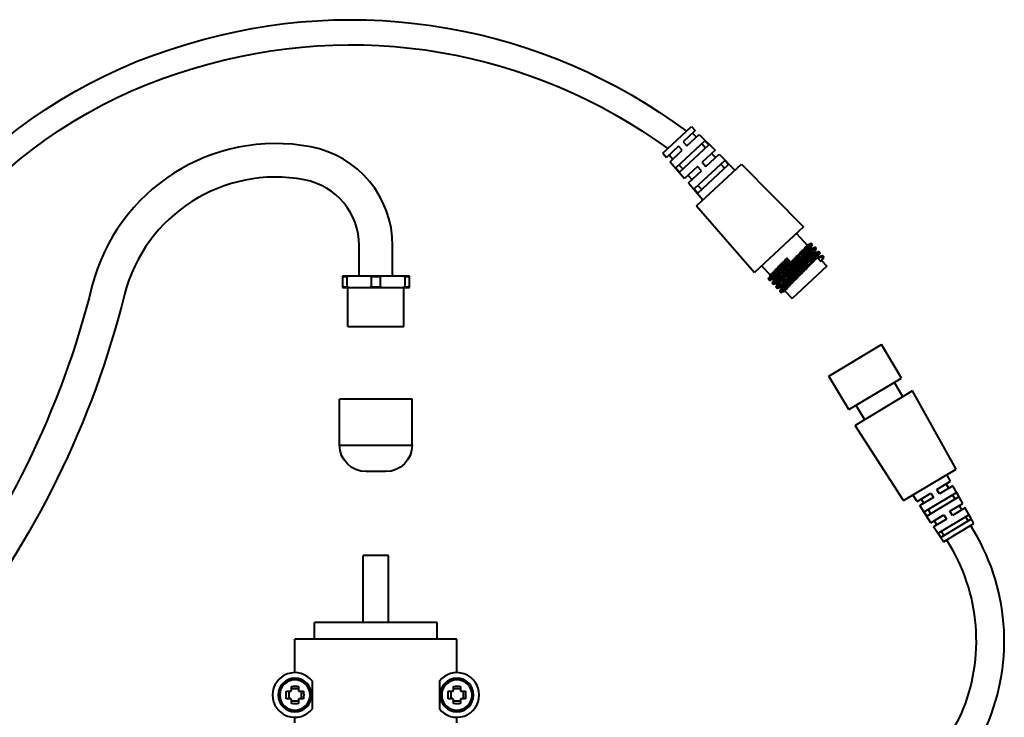
# Model space of a CAD drawing. Units: millimetres. Extents: x -873 to -217, y 2 to 907.
# Drawn here: x -698 to -522, y 492 to 617 of the extents above; entities that cross this region are included whole.
import ezdxf

# ---------------------------------------------------------------- set-up
doc = ezdxf.new("R2010")
doc.units = ezdxf.units.MM

msp = doc.modelspace()

# ---------------------------------------------------------------- linework, layer by layer
at = {"lineweight": 40, "extrusion": (-0.73244, -0.680832, -2.22045e-16)}
for p, q in [((-582.85, 593.15), (-577.73, 597.91)), ((-577.73, 597.91), (-577.02, 597.21)), ((-577.02, 597.21), (-579.19, 595.18)), ((-578.51, 594.45), (-576.31, 596.5)), ((-577.5, 596.76), (-576.82, 596.02)), ((-576.31, 596.5), (-573.48, 593.67)), ((-580.03, 594.41), (-582.2, 592.39)), ((-575.3, 595.39), (-580.52, 590.54)), ((-579.35, 593.68), (-580.03, 594.41)), ((-579.86, 589.78), (-574.59, 594.68)), ((-579.19, 595.18), (-578.51, 594.45)), ((-575.86, 594.87), (-575.18, 594.14)), ((-574.59, 594.68), (-575.3, 595.39)), ((-582.85, 593.15), (-582.2, 592.39)), ((-581.72, 592.84), (-581.04, 592.11)), ((-581.55, 591.63), (-579.35, 593.68)), ((-573.48, 593.67), (-575.79, 591.52)), ((-575.11, 590.79), (-572.77, 592.96)), ((-574.1, 593.09), (-573.42, 592.36)), ((-572.77, 592.96), (-569.95, 590.13)), ((-581.55, 591.63), (-578.93, 588.6)), ((-580.52, 590.54), (-579.86, 589.78)), ((-579.27, 590.33), (-579.95, 591.06)), ((-576.62, 590.75), (-578.93, 588.6)), ((-571.76, 591.86), (-577.25, 586.75)), ((-576.83, 583.73), (-568.77, 591.22)), ((-575.94, 590.02), (-576.62, 590.75)), ((-576.59, 586), (-571.05, 591.15)), ((-575.79, 591.52), (-575.11, 590.79)), ((-572.46, 591.21), (-571.78, 590.47)), ((-571.05, 591.15), (-571.76, 591.86)), ((-568.77, 591.22), (-557.65, 579.99)), ((-578.31, 589.18), (-577.63, 588.44)), ((-578.27, 587.85), (-575.94, 590.02)), ((-578.27, 587.85), (-575.66, 584.82)), ((-575.87, 586.67), (-576.55, 587.4)), ((-577.25, 586.75), (-576.59, 586)), ((-576.83, 583.73), (-566.44, 571.82)), ((-557.65, 579.99), (-566.44, 571.82)), ((-558.93, 578.79), (-556.99, 576.71)), ((-556.07, 576.81), (-556.27, 577.03)), ((-556.44, 576.11), (-556.31, 575.97)), ((-555.76, 575.38), (-555.63, 575.24)), ((-555.39, 576.08), (-555.59, 576.3)), ((-554.71, 575.35), (-554.91, 575.57)), ((-554.03, 574.62), (-554.23, 574.84)), ((-565.16, 573.01), (-563.56, 571.29)), ((-560.44, 574.18), (-560.44, 574.18)), ((-560.44, 574.18), (-560.24, 573.96)), ((-560.24, 573.96), (-560.24, 573.96)), ((-560.07, 573.78), (-560.24, 573.96)), ((-553.48, 572.93), (-559.71, 567.15)), ((-555.08, 574.65), (-554.95, 574.51)), ((-555.07, 574.33), (-554.38, 574.63)), ((-555.07, 574.33), (-554.52, 573.75)), ((-554.4, 573.92), (-553.48, 572.93)), ((-563.73, 570.38), (-563.93, 570.59)), ((-563.05, 569.64), (-563.25, 569.86)), ((-563.01, 570.7), (-562.88, 570.56)), ((-562.33, 569.97), (-562.2, 569.83)), ((-562.37, 568.91), (-562.57, 569.13)), ((-561.69, 568.18), (-561.89, 568.39)), ((-561.65, 569.24), (-561.52, 569.09)), ((-560.97, 568.5), (-559.71, 567.15))]:
    msp.add_line(p, q, dxfattribs=at)
at = {"lineweight": 40, "extrusion": (-1, -3.83476e-17, -2.22045e-16)}
for p, q in [((-628.21, 571.13), (-640.21, 571.13)), ((-639.37, 571.03), (-640.21, 571.03)), ((-640.21, 571.03), (-640.21, 569.23)), ((-639.37, 569.23), (-639.37, 571.03)), ((-633.37, 571.03), (-635.04, 571.03)), ((-635.04, 571.03), (-635.04, 569.23)), ((-633.37, 569.23), (-633.37, 571.03)), ((-628.21, 571.03), (-629.04, 571.03)), ((-629.04, 571.03), (-629.04, 569.23)), ((-628.21, 569.23), (-628.21, 571.03)), ((-640.21, 569.23), (-639.37, 569.23)), ((-640.21, 569.13), (-628.21, 569.13)), ((-635.04, 569.23), (-633.37, 569.23)), ((-629.04, 569.23), (-628.21, 569.23)), ((-627.71, 549.13), (-640.71, 549.13)), ((-640.71, 540.88), (-640.71, 549.13)), ((-627.71, 540.88), (-627.71, 549.13)), ((-640.71, 540.88), (-627.71, 540.88)), ((-632.46, 536.13), (-635.96, 536.13))]:
    msp.add_line(p, q, dxfattribs=at)
at = {"lineweight": 40}
for p, q in [((-639.21, 562.13), (-639.21, 569.13)), ((-629.21, 562.13), (-629.21, 569.13)), ((-639.21, 562.13), (-629.21, 562.13)), ((-553.13, 553.23), (-543.7, 558.89)), ((-540.1, 552.89), (-543.7, 558.89)), ((-549.53, 547.23), (-553.13, 553.23)), ((-549.53, 547.23), (-540.1, 552.89)), ((-539.84, 549.55), (-541.38, 552.12)), ((-538.12, 550.58), (-548.41, 544.4)), ((-530.32, 536.6), (-538.12, 550.58)), ((-546.7, 545.43), (-548.24, 548)), ((-539.75, 530.94), (-548.41, 544.4)), ((-539.75, 530.94), (-530.32, 536.6)), ((-533.79, 532.92), (-531.33, 534.4)), ((-531.33, 534.4), (-531.99, 535.6)), ((-536.05, 528.92), (-530.27, 532.39)), ((-533.33, 532.14), (-533.79, 532.92)), ((-530.89, 533.6), (-533.33, 532.14)), ((-531.62, 533.17), (-532.09, 533.95)), ((-529.13, 530.42), (-530.89, 533.6)), ((-530.27, 532.39), (-529.83, 531.59)), ((-537.33, 530.8), (-538.07, 531.95)), ((-537.33, 530.8), (-534.87, 532.28)), ((-534.4, 531.5), (-536.83, 530.04)), ((-536.1, 530.48), (-536.57, 531.25)), ((-529.83, 531.59), (-535.56, 528.15)), ((-534.87, 532.28), (-534.4, 531.5)), ((-530.49, 531.19), (-530.96, 531.97)), ((-534.85, 526.99), (-536.83, 530.04)), ((-535.56, 528.15), (-536.05, 528.92)), ((-535.36, 529.33), (-534.89, 528.55)), ((-531.45, 529.03), (-529.13, 530.42)), ((-530.99, 528.25), (-531.45, 529.03)), ((-528.7, 529.62), (-530.99, 528.25)), ((-529.28, 529.27), (-529.75, 530.05)), ((-527.16, 526.83), (-528.7, 529.62)), ((-534.85, 526.99), (-532.53, 528.38)), ((-532.06, 527.6), (-534.35, 526.23)), ((-533.76, 526.58), (-534.23, 527.36)), ((-533.57, 525.11), (-528.07, 528.41)), ((-527.63, 527.61), (-533.07, 524.34)), ((-532.53, 528.38), (-532.06, 527.6)), ((-528.15, 527.3), (-528.62, 528.08)), ((-528.07, 528.41), (-527.63, 527.61)), ((-532.61, 523.56), (-534.35, 526.23)), ((-533.02, 525.44), (-532.55, 524.66)), ((-532.61, 523.56), (-527.16, 526.83)), ((-533.07, 524.34), (-533.57, 525.11))]:
    msp.add_line(p, q, dxfattribs=at)
at = {"lineweight": 40, "extrusion": (0, 1, -2.22045e-16)}
for p, q in [((-631.96, 521.13), (-636.46, 521.13)), ((-636.46, 509.13), (-636.46, 521.13)), ((-631.96, 509.13), (-631.96, 521.13)), ((-623.21, 509.13), (-645.21, 509.13)), ((-645.21, 506.13), (-645.21, 509.13)), ((-623.21, 506.13), (-623.21, 509.13)), ((-619.71, 506.13), (-648.71, 506.13)), ((-648.71, 500.13), (-648.71, 506.13)), ((-619.71, 500.13), (-619.71, 506.13)), ((-649.36, 497.67), (-649.36, 496.97)), ((-648.05, 497.23), (-649.36, 497.23)), ((-648.05, 497.67), (-648.05, 496.97)), ((-645.57, 493.64), (-645.57, 498.62)), ((-622.84, 498.62), (-622.84, 493.64)), ((-620.36, 497.67), (-620.36, 496.97)), ((-619.05, 497.23), (-620.36, 497.23)), ((-619.05, 497.67), (-619.05, 496.97)), ((-650.24, 496.79), (-649.54, 496.79)), ((-650.24, 495.48), (-649.54, 495.48)), ((-649.8, 496.79), (-649.8, 495.48)), ((-647.87, 496.79), (-647.17, 496.79)), ((-647.87, 495.48), (-647.17, 495.48)), ((-647.61, 496.79), (-647.61, 495.48)), ((-621.24, 496.79), (-620.54, 496.79)), ((-621.24, 495.48), (-620.54, 495.48)), ((-620.8, 496.79), (-620.8, 495.48)), ((-618.87, 496.79), (-618.17, 496.79)), ((-618.87, 495.48), (-618.17, 495.48)), ((-618.61, 496.79), (-618.61, 495.48)), ((-649.36, 495.3), (-649.36, 494.6)), ((-648.05, 495.04), (-649.36, 495.04)), ((-648.05, 495.3), (-648.05, 494.6)), ((-620.36, 495.3), (-620.36, 494.6)), ((-619.05, 495.04), (-620.36, 495.04)), ((-619.05, 495.3), (-619.05, 494.6)), ((-648.71, 491.13), (-648.71, 492.13)), ((-619.71, 491.13), (-619.71, 492.13))]:
    msp.add_line(p, q, dxfattribs=at)
at = {"lineweight": 40}
for points in [[(-772.87, 494.7, 0.230204), (-732.69, 544.08, -0.27385), (-668, 612.68, -0.239159), (-578.62, 597.09)], [(-772.87, 489.77, 0.237369), (-728.31, 543.07, -0.274024), (-666.72, 608.37, -0.237006), (-581.97, 593.97, -0.237006)], [(-631.21, 571.13), (-631.21, 576.6, 0.360707), (-645.87, 594.29, 0.39599), (-685.04, 569.3, -0.106419), (-714.72, 508.85, -0.247686), (-772.75, 481.15, -0.247686)], [(-637.21, 571.13), (-637.21, 576.6, 0.360707), (-646.98, 588.39, 0.395865), (-679.22, 567.83, -0.106269), (-709.96, 505.2, -0.247377), (-772.99, 475.15, -0.247377)], [(-586.21, 473.63), (-550.23, 473.63, 0.057935), (-545.07, 474.24, 0.227796), (-524.89, 490.54, 0.250476), (-527.78, 526.55, 0.250476)], [(-586.21, 478.63), (-550.23, 478.63, 0.057935), (-546.22, 479.1, 0.226943), (-529.44, 492.61, 0.249817), (-531.99, 523.85, 0.249817)]]:
    msp.add_lwpolyline(points, format="xyb", dxfattribs=at)
at = {"lineweight": 40, "extrusion": (0, -2.22045e-16, -1)}
for centre, radius in [((648.71, 496.13), 3), ((619.71, 496.13), 3), ((648.71, 496.13), 2.72), ((619.71, 496.13), 2.72)]:
    msp.add_circle(centre, radius, dxfattribs=at)
at = {"lineweight": 40, "extrusion": (2.22045e-16, 8.51487e-33, -1)}
for centre, start, end in [((635.96, 540.88), 270, 0), ((632.46, 540.88), 180, 270)]:
    msp.add_arc(centre, 4.75, start, end, dxfattribs=at)
at = {"lineweight": 40}
for centre, start, end in [((-648.71, 496.13), 38.4827, 321.5173), ((-619.71, 496.13), 218.4827, 141.5173)]:
    msp.add_arc(centre, 4, start, end, dxfattribs=at)
at = {"lineweight": 40, "extrusion": (-5.47382e-48, -2.22045e-16, -1)}
for centre in [(-648.71, 496.15), (-619.71, 496.15)]:
    msp.add_ellipse(centre, major_axis=(3.47, 0), ratio=0.447214, start_param=-1.761669, end_param=-1.379923, dxfattribs=at)
at = {"lineweight": 40, "extrusion": (5.47382e-48, -2.22045e-16, -1)}
for centre in [(-648.72, 496.13), (-619.72, 496.13)]:
    msp.add_ellipse(centre, major_axis=(0, 3.47), ratio=0.447214, start_param=-1.761669, end_param=-1.379923, dxfattribs=at)
at = {"lineweight": 40, "extrusion": (0, -2.22045e-16, -1)}
for centre in [(-648.69, 496.13), (-619.69, 496.13)]:
    msp.add_ellipse(centre, major_axis=(0, -3.47), ratio=0.447214, start_param=-1.761669, end_param=-1.379923, dxfattribs=at)
at = {"lineweight": 40, "extrusion": (1.64215e-47, -2.22045e-16, -1)}
for centre in [(-648.71, 496.12), (-619.71, 496.12)]:
    msp.add_ellipse(centre, major_axis=(-3.47, 0), ratio=0.447214, start_param=-1.761669, end_param=-1.379923, dxfattribs=at)
at = {"lineweight": 40}
for points, knots in [([(-556.3, 577.03), (-556.26, 577.05), (-556.26, 577.02), (-556.32, 576.95), (-556.33, 576.94), (-556.34, 576.92), (-556.35, 576.91), (-556.42, 576.83), (-556.52, 576.72), (-556.66, 576.57), (-556.82, 576.39), (-557.05, 576.16), (-557.31, 575.89), (-557.49, 575.71), (-557.69, 575.51), (-557.9, 575.3), (-558, 575.2), (-558.1, 575.1), (-558.21, 574.99), (-558.54, 574.66), (-558.89, 574.32), (-559.24, 573.96), (-559.6, 573.6), (-559.97, 573.24), (-560.33, 572.89), (-560.4, 572.81), (-560.48, 572.74), (-560.55, 572.67), (-560.83, 572.39), (-561.09, 572.13), (-561.34, 571.88), (-561.66, 571.56), (-561.96, 571.26), (-562.21, 571), (-562.41, 570.8), (-562.59, 570.62), (-562.73, 570.47), (-562.78, 570.42), (-562.82, 570.38), (-562.86, 570.34), (-563.03, 570.16), (-563.14, 570.03), (-563.2, 569.95), (-563.24, 569.9), (-563.26, 569.87), (-563.25, 569.86)], [0.1932515, 0.1932515, 0.1932515, 0.1932515, 0.2051282, 0.2051282, 0.2051282, 0.2074158, 0.2074158, 0.2074158, 0.2179487, 0.2179487, 0.2179487, 0.2307692, 0.2307692, 0.2307692, 0.2394737, 0.2394737, 0.2394737, 0.2435897, 0.2435897, 0.2435897, 0.2564103, 0.2564103, 0.2564103, 0.2692308, 0.2692308, 0.2692308, 0.271917, 0.271917, 0.271917, 0.2820513, 0.2820513, 0.2820513, 0.2948718, 0.2948718, 0.2948718, 0.3047255, 0.3047255, 0.3047255, 0.3076923, 0.3076923, 0.3076923, 0.3205128, 0.3205128, 0.3205128, 0.3290307, 0.3290307, 0.3290307, 0.3290307]), ([(-563.02, 569.65), (-563.07, 569.63), (-563.06, 569.66), (-563, 569.73), (-562.94, 569.81), (-562.82, 569.95), (-562.65, 570.12), (-562.61, 570.16), (-562.57, 570.2), (-562.53, 570.25), (-562.38, 570.4), (-562.21, 570.58), (-562.01, 570.79), (-561.75, 571.05), (-561.46, 571.34), (-561.13, 571.67), (-560.88, 571.91), (-560.62, 572.18), (-560.35, 572.45), (-560.26, 572.53), (-560.18, 572.61), (-560.09, 572.7), (-559.73, 573.06), (-559.37, 573.42), (-559.01, 573.78), (-558.65, 574.13), (-558.29, 574.48), (-557.97, 574.8), (-557.88, 574.9), (-557.79, 574.99), (-557.7, 575.08), (-557.48, 575.29), (-557.29, 575.49), (-557.11, 575.67), (-556.86, 575.93), (-556.64, 576.15), (-556.47, 576.33), (-556.33, 576.48), (-556.22, 576.61), (-556.15, 576.69), (-556.14, 576.7), (-556.13, 576.71), (-556.12, 576.73), (-556.08, 576.78), (-556.06, 576.8), (-556.07, 576.81)], [0.6670569, 0.6670569, 0.6670569, 0.6670569, 0.6794872, 0.6794872, 0.6794872, 0.6923077, 0.6923077, 0.6923077, 0.6951505, 0.6951505, 0.6951505, 0.7051282, 0.7051282, 0.7051282, 0.7179487, 0.7179487, 0.7179487, 0.7277666, 0.7277666, 0.7277666, 0.7307692, 0.7307692, 0.7307692, 0.7435897, 0.7435897, 0.7435897, 0.7564103, 0.7564103, 0.7564103, 0.7601968, 0.7601968, 0.7601968, 0.7692308, 0.7692308, 0.7692308, 0.7820513, 0.7820513, 0.7820513, 0.7930461, 0.7930461, 0.7930461, 0.7948718, 0.7948718, 0.7948718, 0.8029768, 0.8029768, 0.8029768, 0.8029768]), ([(-556.99, 576.71), (-556.99, 576.71), (-556.99, 576.71), (-556.98, 576.7), (-557, 576.68), (-557.03, 576.62), (-557.05, 576.61), (-557.08, 576.56), (-557.1, 576.53), (-557.19, 576.43), (-557.27, 576.34), (-557.42, 576.18), (-557.48, 576.12), (-557.62, 575.97), (-557.71, 575.88), (-557.92, 575.66), (-558.06, 575.52), (-558.26, 575.32), (-558.32, 575.26), (-558.45, 575.12), (-558.53, 575.04), (-558.75, 574.82), (-558.9, 574.67), (-559.17, 574.39), (-559.29, 574.27), (-559.49, 574.07), (-559.56, 574), (-559.74, 573.82), (-559.84, 573.73), (-559.93, 573.63)], [0.6684438, 0.6684438, 0.6684438, 0.6684438, 0.6696889, 0.6696889, 0.745788, 0.745788, 0.7747801, 0.7747801, 0.8133063, 0.8133063, 0.8962938, 0.8962938, 0.942987, 0.942987, 0.9989244, 0.9989244, 1.0749433, 1.0749433, 1.1043894, 1.1043894, 1.1417326, 1.1417326, 1.2098544, 1.2098544, 1.262826, 1.262826, 1.2953504, 1.2953504, 1.336757, 1.336757, 1.336757, 1.336757]), ([(-555.62, 576.29), (-555.6, 576.3), (-555.59, 576.3), (-555.59, 576.3), (-555.59, 576.29), (-555.6, 576.27), (-555.62, 576.24), (-555.65, 576.2), (-555.69, 576.15), (-555.75, 576.08), (-555.86, 575.96), (-556.02, 575.78), (-556.24, 575.56), (-556.45, 575.35), (-556.7, 575.08), (-557, 574.79), (-557.29, 574.49), (-557.62, 574.17), (-557.96, 573.82), (-558.31, 573.48), (-558.67, 573.12), (-559.04, 572.76), (-559.23, 572.57), (-559.42, 572.38), (-559.61, 572.2), (-559.78, 572.02), (-559.95, 571.85), (-560.12, 571.69), (-560.46, 571.34), (-560.79, 571.02), (-561.09, 570.72), (-561.38, 570.42), (-561.65, 570.16), (-561.87, 569.93), (-561.88, 569.92), (-561.89, 569.9), (-561.9, 569.89), (-562.1, 569.68), (-562.26, 569.51), (-562.37, 569.39), (-562.49, 569.26), (-562.56, 569.17), (-562.57, 569.14), (-562.57, 569.13), (-562.57, 569.13), (-562.57, 569.13)], [0.4570143, 0.4570143, 0.4570143, 0.4570143, 0.4615385, 0.4615385, 0.4615385, 0.467755, 0.467755, 0.467755, 0.474359, 0.474359, 0.474359, 0.4871795, 0.4871795, 0.4871795, 0.5, 0.5, 0.5, 0.5128205, 0.5128205, 0.5128205, 0.525641, 0.525641, 0.525641, 0.5322949, 0.5322949, 0.5322949, 0.5384615, 0.5384615, 0.5384615, 0.5512821, 0.5512821, 0.5512821, 0.5641026, 0.5641026, 0.5641026, 0.5648608, 0.5648608, 0.5648608, 0.5769231, 0.5769231, 0.5769231, 0.5897436, 0.5897436, 0.5897436, 0.5922125, 0.5922125, 0.5922125, 0.5922125]), ([(-562.34, 568.91), (-562.37, 568.9), (-562.37, 568.91), (-562.37, 568.92), (-562.36, 568.95), (-562.29, 569.04), (-562.17, 569.17), (-562.06, 569.29), (-561.9, 569.46), (-561.7, 569.67), (-561.69, 569.68), (-561.68, 569.69), (-561.67, 569.71), (-561.45, 569.93), (-561.19, 570.2), (-560.89, 570.49), (-560.6, 570.79), (-560.27, 571.12), (-559.92, 571.46), (-559.75, 571.63), (-559.58, 571.8), (-559.4, 571.98), (-559.22, 572.16), (-559.03, 572.35), (-558.84, 572.54), (-558.47, 572.9), (-558.11, 573.26), (-557.77, 573.6), (-557.42, 573.95), (-557.09, 574.27), (-556.8, 574.57), (-556.5, 574.86), (-556.25, 575.12), (-556.04, 575.34), (-555.82, 575.56), (-555.66, 575.74), (-555.55, 575.86), (-555.49, 575.93), (-555.45, 575.98), (-555.42, 576.02), (-555.39, 576.05), (-555.38, 576.07), (-555.39, 576.08), (-555.39, 576.08), (-555.39, 576.08), (-555.39, 576.08)], [0.4039314, 0.4039314, 0.4039314, 0.4039314, 0.4102564, 0.4102564, 0.4102564, 0.4230769, 0.4230769, 0.4230769, 0.4352424, 0.4352424, 0.4352424, 0.4358974, 0.4358974, 0.4358974, 0.4487179, 0.4487179, 0.4487179, 0.4615385, 0.4615385, 0.4615385, 0.4677548, 0.4677548, 0.4677548, 0.474359, 0.474359, 0.474359, 0.4871795, 0.4871795, 0.4871795, 0.5, 0.5, 0.5, 0.5128205, 0.5128205, 0.5128205, 0.525641, 0.525641, 0.525641, 0.5322947, 0.5322947, 0.5322947, 0.5384615, 0.5384615, 0.5384615, 0.5390525, 0.5390525, 0.5390525, 0.5390525]), ([(-554.94, 575.56), (-554.91, 575.58), (-554.9, 575.57), (-554.92, 575.54), (-554.92, 575.53), (-554.93, 575.52), (-554.94, 575.5), (-554.99, 575.43), (-555.1, 575.31), (-555.26, 575.14), (-555.42, 574.97), (-555.63, 574.75), (-555.88, 574.5), (-555.95, 574.42), (-556.03, 574.35), (-556.11, 574.27), (-556.3, 574.07), (-556.51, 573.87), (-556.73, 573.65), (-557.04, 573.33), (-557.38, 573), (-557.73, 572.65), (-558.03, 572.35), (-558.35, 572.04), (-558.66, 571.73), (-558.71, 571.68), (-558.76, 571.63), (-558.81, 571.57), (-559.17, 571.22), (-559.53, 570.86), (-559.86, 570.53), (-560.19, 570.21), (-560.49, 569.9), (-560.76, 569.63), (-560.87, 569.52), (-560.97, 569.42), (-561.06, 569.33), (-561.2, 569.18), (-561.33, 569.05), (-561.44, 568.93), (-561.62, 568.74), (-561.75, 568.6), (-561.82, 568.51), (-561.88, 568.44), (-561.9, 568.4), (-561.89, 568.39)], [0.7202043, 0.7202043, 0.7202043, 0.7202043, 0.7277666, 0.7277666, 0.7277666, 0.7307692, 0.7307692, 0.7307692, 0.7435897, 0.7435897, 0.7435897, 0.7564103, 0.7564103, 0.7564103, 0.7601968, 0.7601968, 0.7601968, 0.7692308, 0.7692308, 0.7692308, 0.7820513, 0.7820513, 0.7820513, 0.7930461, 0.7930461, 0.7930461, 0.7948718, 0.7948718, 0.7948718, 0.8076923, 0.8076923, 0.8076923, 0.8205128, 0.8205128, 0.8205128, 0.8254464, 0.8254464, 0.8254464, 0.8333333, 0.8333333, 0.8333333, 0.8461538, 0.8461538, 0.8461538, 0.8557535, 0.8557535, 0.8557535, 0.8557535]), ([(-561.66, 568.18), (-561.66, 568.18), (-561.67, 568.18), (-561.67, 568.18), (-561.67, 568.18), (-561.68, 568.17), (-561.68, 568.17), (-561.71, 568.17), (-561.69, 568.21), (-561.62, 568.29), (-561.55, 568.38), (-561.42, 568.52), (-561.25, 568.7), (-561.14, 568.82), (-561, 568.96), (-560.85, 569.11), (-560.77, 569.2), (-560.67, 569.29), (-560.58, 569.39), (-560.31, 569.66), (-560, 569.97), (-559.68, 570.3), (-559.35, 570.62), (-559, 570.97), (-558.65, 571.32), (-558.58, 571.38), (-558.52, 571.45), (-558.45, 571.51), (-558.16, 571.8), (-557.86, 572.09), (-557.57, 572.39), (-557.21, 572.75), (-556.85, 573.1), (-556.52, 573.43), (-556.3, 573.65), (-556.09, 573.86), (-555.9, 574.05), (-555.82, 574.14), (-555.73, 574.22), (-555.65, 574.3), (-555.4, 574.56), (-555.2, 574.77), (-555.04, 574.94), (-554.89, 575.11), (-554.78, 575.22), (-554.73, 575.29), (-554.72, 575.3), (-554.72, 575.32), (-554.71, 575.33), (-554.7, 575.34), (-554.7, 575.35), (-554.71, 575.35)], [0.1407765, 0.1407765, 0.1407765, 0.1407765, 0.1410256, 0.1410256, 0.1410256, 0.1424463, 0.1424463, 0.1424463, 0.1538462, 0.1538462, 0.1538462, 0.1666667, 0.1666667, 0.1666667, 0.174804, 0.174804, 0.174804, 0.1794872, 0.1794872, 0.1794872, 0.1923077, 0.1923077, 0.1923077, 0.2051282, 0.2051282, 0.2051282, 0.2074155, 0.2074155, 0.2074155, 0.2179487, 0.2179487, 0.2179487, 0.2307692, 0.2307692, 0.2307692, 0.2394734, 0.2394734, 0.2394734, 0.2435897, 0.2435897, 0.2435897, 0.2564103, 0.2564103, 0.2564103, 0.2692308, 0.2692308, 0.2692308, 0.2719168, 0.2719168, 0.2719168, 0.2756279, 0.2756279, 0.2756279, 0.2756279]), ([(-556.46, 576.09), (-556.46, 576.08), (-556.47, 576.07), (-556.49, 576.04), (-556.5, 576.02), (-556.53, 575.98), (-556.56, 575.95), (-556.63, 575.87), (-556.69, 575.8), (-556.82, 575.67), (-556.88, 575.59), (-557.02, 575.45), (-557.08, 575.38), (-557.24, 575.22), (-557.33, 575.12), (-557.53, 574.92), (-557.63, 574.82), (-557.78, 574.66), (-557.83, 574.61), (-557.94, 574.5), (-558, 574.44), (-558.19, 574.25), (-558.34, 574.1), (-558.61, 573.83), (-558.73, 573.71), (-558.94, 573.5), (-559.01, 573.42), (-559.19, 573.24), (-559.29, 573.15), (-559.39, 573.05)], [-0.6189729, -0.6189729, -0.6189729, -0.6189729, -0.5926623, -0.5926623, -0.5629097, -0.5629097, -0.5262633, -0.5262633, -0.4610548, -0.4610548, -0.4060722, -0.4060722, -0.3590728, -0.3590728, -0.3034694, -0.3034694, -0.2494294, -0.2494294, -0.2235104, -0.2235104, -0.1960828, -0.1960828, -0.1307304, -0.1307304, -0.0758532, -0.0758532, -0.0424051, -0.0424051, -0.0000576, -0.0000576, -0.0000576, -0.0000576]), ([(-556.31, 575.97), (-556.3, 575.97), (-556.31, 575.95), (-556.34, 575.91), (-556.35, 575.9), (-556.37, 575.87), (-556.39, 575.85), (-556.47, 575.74), (-556.56, 575.64), (-556.73, 575.46), (-556.79, 575.4), (-556.92, 575.26), (-556.99, 575.18), (-557.19, 574.98), (-557.31, 574.86), (-557.49, 574.67), (-557.54, 574.62), (-557.65, 574.51), (-557.72, 574.44), (-557.99, 574.17), (-558.21, 573.95), (-558.53, 573.62), (-558.63, 573.52), (-558.91, 573.24), (-559.08, 573.07), (-559.25, 572.9)], [0.6684183, 0.6684183, 0.6684183, 0.6684183, 0.7315414, 0.7315414, 0.7582253, 0.7582253, 0.7911358, 0.7911358, 0.8938284, 0.8938284, 0.9392658, 0.9392658, 0.9897242, 0.9897242, 1.0607305, 1.0607305, 1.0871144, 1.0871144, 1.1188592, 1.1188592, 1.2193892, 1.2193892, 1.2635178, 1.2635178, 1.3368899, 1.3368899, 1.3368899, 1.3368899]), ([(-555.77, 575.36), (-555.78, 575.35), (-555.78, 575.35), (-555.79, 575.33), (-555.8, 575.32), (-555.83, 575.27), (-555.87, 575.23), (-555.96, 575.12), (-556.03, 575.05), (-556.16, 574.91), (-556.21, 574.85), (-556.33, 574.73), (-556.39, 574.66), (-556.57, 574.47), (-556.7, 574.34), (-556.88, 574.15), (-556.93, 574.1), (-557.08, 573.95), (-557.18, 573.85), (-557.47, 573.55), (-557.67, 573.35), (-557.98, 573.05), (-558.08, 572.94), (-558.36, 572.67), (-558.53, 572.49), (-558.71, 572.31)], [-0.6197315, -0.6197315, -0.6197315, -0.6197315, -0.6089674, -0.6089674, -0.5830202, -0.5830202, -0.5220027, -0.5220027, -0.4517586, -0.4517586, -0.4075805, -0.4075805, -0.3625036, -0.3625036, -0.287715, -0.287715, -0.2606696, -0.2606696, -0.2108359, -0.2108359, -0.1193056, -0.1193056, -0.074961, -0.074961, -0.0000336, -0.0000336, -0.0000336, -0.0000336]), ([(-555.63, 575.24), (-555.63, 575.24), (-555.63, 575.23), (-555.63, 575.22), (-555.64, 575.21), (-555.66, 575.18), (-555.67, 575.16), (-555.73, 575.09), (-555.79, 575.01), (-555.92, 574.87), (-555.96, 574.82), (-556.07, 574.71), (-556.13, 574.65), (-556.29, 574.47), (-556.41, 574.35), (-556.58, 574.17), (-556.63, 574.13), (-556.78, 573.97), (-556.89, 573.85), (-557.18, 573.57), (-557.35, 573.39), (-557.63, 573.11), (-557.73, 573.01), (-557.93, 572.8), (-558.04, 572.7), (-558.29, 572.45), (-558.43, 572.31), (-558.57, 572.17)], [0.6684492, 0.6684492, 0.6684492, 0.6684492, 0.7016726, 0.7016726, 0.7292927, 0.7292927, 0.7652655, 0.7652655, 0.8543852, 0.8543852, 0.898653, 0.898653, 0.94434, 0.94434, 1.0184101, 1.0184101, 1.0451002, 1.0451002, 1.1040453, 1.1040453, 1.1858844, 1.1858844, 1.2302717, 1.2302717, 1.2766257, 1.2766257, 1.3368189, 1.3368189, 1.3368189, 1.3368189]), ([(-554.25, 574.83), (-554.24, 574.84), (-554.23, 574.84), (-554.23, 574.84), (-554.23, 574.84), (-554.23, 574.83), (-554.23, 574.83), (-554.22, 574.82), (-554.27, 574.75), (-554.38, 574.63)], [0.98309111, 0.98309111, 0.98309111, 0.98309111, 0.98717949, 0.98717949, 0.98717949, 0.98753167, 0.98753167, 0.98753167, 0.99999997, 0.99999997, 0.99999997, 0.99999997]), ([(-560.44, 574.18), (-560.8, 573.83), (-561.15, 573.48), (-561.49, 573.14), (-561.5, 573.14), (-561.5, 573.13), (-561.51, 573.12), (-561.86, 572.78), (-562.18, 572.45), (-562.47, 572.16), (-562.77, 571.86), (-563.03, 571.6), (-563.25, 571.37), (-563.36, 571.26), (-563.46, 571.15), (-563.55, 571.06), (-563.63, 570.97), (-563.7, 570.9), (-563.75, 570.84), (-563.87, 570.71), (-563.93, 570.63), (-563.93, 570.6), (-563.93, 570.6), (-563.93, 570.6), (-563.93, 570.59)], [0, 0, 0, 0, 0.01251904, 0.01251904, 0.01251904, 0.01282051, 0.01282051, 0.01282051, 0.02564103, 0.02564103, 0.02564103, 0.03846154, 0.03846154, 0.03846154, 0.04509357, 0.04509357, 0.04509357, 0.05128205, 0.05128205, 0.05128205, 0.06410256, 0.06410256, 0.06410256, 0.06565189, 0.06565189, 0.06565189, 0.06565189]), ([(-563.7, 570.38), (-563.72, 570.37), (-563.73, 570.37), (-563.73, 570.38), (-563.73, 570.41), (-563.67, 570.48), (-563.56, 570.61), (-563.5, 570.67), (-563.43, 570.75), (-563.34, 570.84), (-563.26, 570.93), (-563.17, 571.02), (-563.07, 571.13), (-562.85, 571.35), (-562.59, 571.62), (-562.29, 571.92), (-561.99, 572.22), (-561.66, 572.55), (-561.31, 572.9), (-561.3, 572.91), (-561.29, 572.91), (-561.29, 572.92), (-560.95, 573.26), (-560.59, 573.61), (-560.24, 573.96)], [0.93037541, 0.93037541, 0.93037541, 0.93037541, 0.93589744, 0.93589744, 0.93589744, 0.94871795, 0.94871795, 0.94871795, 0.95540298, 0.95540298, 0.95540298, 0.96153846, 0.96153846, 0.96153846, 0.97435897, 0.97435897, 0.97435897, 0.98717949, 0.98717949, 0.98717949, 0.98753167, 0.98753167, 0.98753167, 0.99999996, 0.99999996, 0.99999996, 0.99999996]), ([(-560.61, 574.36), (-560.79, 574.19), (-560.96, 574.01), (-561.24, 573.73), (-561.35, 573.63), (-561.51, 573.46), (-561.58, 573.4), (-561.81, 573.17), (-561.97, 573), (-562.21, 572.76), (-562.29, 572.67), (-562.45, 572.51), (-562.53, 572.43), (-562.75, 572.21), (-562.87, 572.08), (-563.04, 571.9), (-563.1, 571.84), (-563.18, 571.75), (-563.21, 571.72), (-563.28, 571.64), (-563.32, 571.61), (-563.41, 571.5), (-563.46, 571.44), (-563.52, 571.36), (-563.54, 571.33), (-563.55, 571.32), (-563.55, 571.32), (-563.55, 571.32)], [0.0000035, 0.0000035, 0.0000035, 0.0000035, 0.0742029, 0.0742029, 0.1200263, 0.1200263, 0.1482054, 0.1482054, 0.2240229, 0.2240229, 0.2671906, 0.2671906, 0.3098136, 0.3098136, 0.3899753, 0.3899753, 0.430906, 0.430906, 0.4600743, 0.4600743, 0.4948832, 0.4948832, 0.5682869, 0.5682869, 0.6205112, 0.6205112, 0.6208414, 0.6208414, 0.6208414, 0.6208414]), ([(-560.07, 573.78), (-560.22, 573.63), (-560.37, 573.47), (-560.65, 573.2), (-560.77, 573.07), (-560.96, 572.89), (-561.02, 572.83), (-561.24, 572.6), (-561.41, 572.44), (-561.65, 572.19), (-561.73, 572.1), (-561.9, 571.94), (-561.98, 571.86), (-562.17, 571.66), (-562.28, 571.55), (-562.45, 571.37), (-562.52, 571.29), (-562.62, 571.19), (-562.66, 571.14), (-562.72, 571.07), (-562.76, 571.04), (-562.86, 570.92), (-562.91, 570.86), (-562.98, 570.78), (-563, 570.75), (-563.02, 570.72), (-563.02, 570.71), (-563.01, 570.7), (-563.01, 570.7), (-563.01, 570.7)], [-1.3367603, -1.3367603, -1.3367603, -1.3367603, -1.2726207, -1.2726207, -1.2183745, -1.2183745, -1.1909316, -1.1909316, -1.1160926, -1.1160926, -1.0719705, -1.0719705, -1.0292025, -1.0292025, -0.9623668, -0.9623668, -0.9119613, -0.9119613, -0.8795958, -0.8795958, -0.8481078, -0.8481078, -0.7706836, -0.7706836, -0.7174478, -0.7174478, -0.6688861, -0.6688861, -0.6684557, -0.6684557, -0.6684557, -0.6684557]), ([(-559.93, 573.63), (-560.12, 573.45), (-560.3, 573.26), (-560.54, 573.02), (-560.6, 572.96), (-560.82, 572.74), (-560.98, 572.58), (-561.24, 572.32), (-561.34, 572.21), (-561.54, 572.01), (-561.63, 571.92), (-561.91, 571.64), (-562.08, 571.46), (-562.28, 571.25), (-562.33, 571.2), (-562.41, 571.12), (-562.44, 571.08), (-562.57, 570.95), (-562.65, 570.86), (-562.75, 570.74), (-562.78, 570.7), (-562.83, 570.64), (-562.85, 570.62), (-562.86, 570.59), (-562.87, 570.59), (-562.87, 570.58)], [0.0000534, 0.0000534, 0.0000534, 0.0000534, 0.0775943, 0.0775943, 0.1039279, 0.1039279, 0.1744523, 0.1744523, 0.2250293, 0.2250293, 0.2705003, 0.2705003, 0.3737116, 0.3737116, 0.4064341, 0.4064341, 0.433067, 0.433067, 0.5144978, 0.5144978, 0.5614024, 0.5614024, 0.6055281, 0.6055281, 0.6218811, 0.6218811, 0.6218811, 0.6218811]), ([(-559.39, 573.05), (-559.57, 572.86), (-559.76, 572.68), (-560, 572.44), (-560.06, 572.37), (-560.28, 572.15), (-560.43, 572), (-560.69, 571.74), (-560.8, 571.63), (-560.99, 571.43), (-561.08, 571.34), (-561.36, 571.06), (-561.54, 570.87), (-561.74, 570.66), (-561.79, 570.62), (-561.86, 570.53), (-561.9, 570.5), (-562.02, 570.36), (-562.11, 570.27), (-562.21, 570.16), (-562.24, 570.12), (-562.29, 570.06), (-562.3, 570.04), (-562.33, 569.99), (-562.34, 569.97), (-562.33, 569.97)], [-1.3368905, -1.3368905, -1.3368905, -1.3368905, -1.2589501, -1.2589501, -1.2326912, -1.2326912, -1.1629353, -1.1629353, -1.1121819, -1.1121819, -1.0666605, -1.0666605, -0.9626201, -0.9626201, -0.9301817, -0.9301817, -0.9036258, -0.9036258, -0.822928, -0.822928, -0.7758633, -0.7758633, -0.7313285, -0.7313285, -0.6684695, -0.6684695, -0.6684695, -0.6684695]), ([(-560.44, 574.18), (-560.47, 574.21), (-560.5, 574.24), (-560.56, 574.3), (-560.59, 574.33), (-560.61, 574.36)], [0.00026939, 0.00026939, 0.00026939, 0.00026939, 0.03959296, 0.03959296, 0.07897228, 0.07897228, 0.07897228, 0.07897228]), ([(-555.09, 574.63), (-555.1, 574.62), (-555.1, 574.61), (-555.12, 574.58), (-555.14, 574.56), (-555.2, 574.48), (-555.26, 574.41), (-555.37, 574.29), (-555.42, 574.24), (-555.52, 574.12), (-555.58, 574.06), (-555.75, 573.89), (-555.86, 573.77), (-556.04, 573.59), (-556.08, 573.54), (-556.23, 573.39), (-556.34, 573.28), (-556.63, 572.99), (-556.8, 572.81), (-557.09, 572.52), (-557.19, 572.42), (-557.4, 572.21), (-557.51, 572.1), (-557.75, 571.86), (-557.89, 571.72), (-558.03, 571.58)], [-0.6210976, -0.6210976, -0.6210976, -0.6210976, -0.6018817, -0.6018817, -0.5590568, -0.5590568, -0.4825922, -0.4825922, -0.4383387, -0.4383387, -0.3927208, -0.3927208, -0.3185648, -0.3185648, -0.2918401, -0.2918401, -0.2348322, -0.2348322, -0.1500115, -0.1500115, -0.1055191, -0.1055191, -0.0586462, -0.0586462, -0.0000113, -0.0000113, -0.0000113, -0.0000113]), ([(-554.95, 574.51), (-554.95, 574.51), (-554.95, 574.5), (-554.95, 574.49), (-554.96, 574.46), (-555.01, 574.4), (-555.03, 574.37), (-555.07, 574.33)], [0.6684185, 0.6684185, 0.6684185, 0.6684185, 0.6910901, 0.6910901, 0.7532911, 0.7532911, 0.8016721, 0.8016721, 0.8016721, 0.8016721]), ([(-554.17, 574.41), (-554.23, 574.3), (-554.29, 574.19), (-554.41, 573.97), (-554.46, 573.86), (-554.52, 573.75)], [-0.07871236, -0.07871236, -0.07871236, -0.07871236, -0.03947524, -0.03947524, -0.00009651, -0.00009651, -0.00009651, -0.00009651]), ([(-554.41, 573.89), (-554.41, 573.89), (-554.42, 573.88), (-554.44, 573.84), (-554.48, 573.8), (-554.52, 573.75)], [-0.0873031, -0.0873031, -0.0873031, -0.0873031, -0.06845253, -0.06845253, -0.00000392, -0.00000392, -0.00000392, -0.00000392]), ([(-554.17, 574.41), (-554.21, 574.45), (-554.24, 574.48), (-554.31, 574.56), (-554.34, 574.59), (-554.38, 574.63)], [0, 0, 0, 0, 0.01496202, 0.01496202, 0.02991989, 0.02991989, 0.02991989, 0.02991989]), ([(-554.17, 574.41), (-554.07, 574.53), (-554.02, 574.6), (-554.02, 574.62), (-554.02, 574.62), (-554.02, 574.62), (-554.02, 574.62), (-554.02, 574.62), (-554.02, 574.62), (-554.03, 574.62)], [0, 0, 0, 0, 0.01251888, 0.01251888, 0.01251888, 0.01282051, 0.01282051, 0.01282051, 0.01313018, 0.01313018, 0.01313018, 0.01313018]), ([(-559.25, 572.9), (-559.37, 572.78), (-559.48, 572.67), (-559.65, 572.5), (-559.7, 572.45), (-559.94, 572.21), (-560.12, 572.03), (-560.4, 571.75), (-560.5, 571.65), (-560.69, 571.45), (-560.78, 571.36), (-561.01, 571.13), (-561.13, 571), (-561.37, 570.76), (-561.47, 570.65), (-561.61, 570.51), (-561.64, 570.47), (-561.78, 570.33), (-561.86, 570.24), (-561.98, 570.11), (-562.02, 570.06), (-562.09, 569.98), (-562.12, 569.95), (-562.16, 569.89), (-562.18, 569.87), (-562.19, 569.85)], [0.000029, 0.000029, 0.000029, 0.000029, 0.0477924, 0.0477924, 0.0716149, 0.0716149, 0.1504292, 0.1504292, 0.1979257, 0.1979257, 0.2425626, 0.2425626, 0.3113128, 0.3113128, 0.3771821, 0.3771821, 0.4032622, 0.4032622, 0.4774477, 0.4774477, 0.5260813, 0.5260813, 0.5710061, 0.5710061, 0.6224388, 0.6224388, 0.6224388, 0.6224388]), ([(-558.71, 572.31), (-558.81, 572.21), (-558.92, 572.1), (-559.08, 571.94), (-559.14, 571.87), (-559.37, 571.65), (-559.54, 571.48), (-559.81, 571.21), (-559.92, 571.1), (-560.12, 570.89), (-560.21, 570.8), (-560.51, 570.5), (-560.69, 570.31), (-560.91, 570.09), (-560.96, 570.03), (-561.05, 569.94), (-561.09, 569.9), (-561.22, 569.76), (-561.31, 569.66), (-561.43, 569.53), (-561.48, 569.48), (-561.54, 569.4), (-561.57, 569.37), (-561.64, 569.28), (-561.66, 569.24), (-561.65, 569.24)], [-1.3368905, -1.3368905, -1.3368905, -1.3368905, -1.2922015, -1.2922015, -1.2662094, -1.2662094, -1.194009, -1.194009, -1.1436791, -1.1436791, -1.0982818, -1.0982818, -0.9961562, -0.9961562, -0.9630476, -0.9630476, -0.9363102, -0.9363102, -0.8622998, -0.8622998, -0.8125679, -0.8125679, -0.7673423, -0.7673423, -0.6684549, -0.6684549, -0.6684549, -0.6684549]), ([(-558.57, 572.17), (-558.63, 572.11), (-558.68, 572.06), (-558.78, 571.96), (-558.83, 571.91), (-559.03, 571.71), (-559.18, 571.56), (-559.45, 571.29), (-559.56, 571.17), (-559.77, 570.96), (-559.87, 570.86), (-560.18, 570.54), (-560.39, 570.33), (-560.63, 570.09), (-560.68, 570.03), (-560.77, 569.94), (-560.82, 569.9), (-560.98, 569.73), (-561.08, 569.61), (-561.22, 569.46), (-561.27, 569.41), (-561.35, 569.32), (-561.38, 569.28), (-561.46, 569.19), (-561.49, 569.14), (-561.51, 569.12)], [0.0000088, 0.0000088, 0.0000088, 0.0000088, 0.0228563, 0.0228563, 0.0425315, 0.0425315, 0.10854, 0.10854, 0.1598122, 0.1598122, 0.2054878, 0.2054878, 0.3116178, 0.3116178, 0.3433518, 0.3433518, 0.3697346, 0.3697346, 0.451526, 0.451526, 0.4980193, 0.4980193, 0.5424396, 0.5424396, 0.6226668, 0.6226668, 0.6226668, 0.6226668]), ([(-558.03, 571.58), (-558.08, 571.53), (-558.14, 571.47), (-558.23, 571.37), (-558.28, 571.33), (-558.48, 571.13), (-558.63, 570.98), (-558.9, 570.71), (-559.01, 570.59), (-559.23, 570.38), (-559.32, 570.28), (-559.64, 569.96), (-559.85, 569.75), (-560.09, 569.5), (-560.14, 569.44), (-560.23, 569.35), (-560.27, 569.31), (-560.44, 569.14), (-560.55, 569.02), (-560.69, 568.87), (-560.73, 568.82), (-560.81, 568.73), (-560.84, 568.69), (-560.93, 568.59), (-560.96, 568.55), (-560.97, 568.51), (-560.97, 568.51), (-560.97, 568.5)], [-1.3369534, -1.3369534, -1.3369534, -1.3369534, -1.314137, -1.314137, -1.2945046, -1.2945046, -1.2293983, -1.2293983, -1.1777179, -1.1777179, -1.1319208, -1.1319208, -1.024223, -1.024223, -0.9929919, -0.9929919, -0.9667247, -0.9667247, -0.8825007, -0.8825007, -0.8369369, -0.8369369, -0.7926847, -0.7926847, -0.7042986, -0.7042986, -0.6684901, -0.6684901, -0.6684901, -0.6684901]), ([(-640.21, 571.13), (-640.21, 571.13), (-640.21, 571.13), (-640.21, 571.12), (-640.21, 571.11), (-640.21, 571.08), (-640.21, 571.07), (-640.21, 571.06), (-640.21, 571.05), (-640.21, 571.04), (-640.21, 571.04), (-640.21, 571.03)], [-0.2937423, -0.2937423, -0.2937423, -0.2937423, -0.1830795, -0.1830795, -0.0724166, -0.0724166, -0.0263016, -0.0263016, -0.0120582, -0.0120582, 0, 0, 0, 0]), ([(-639.37, 571.03), (-639.37, 571.04), (-639.37, 571.04), (-639.37, 571.05), (-639.36, 571.06), (-639.35, 571.07), (-639.34, 571.08), (-639.3, 571.11), (-639.27, 571.12), (-639.2, 571.13), (-639.17, 571.13), (-639.13, 571.13)], [0, 0, 0, 0, 0.0120582, 0.0120582, 0.0263016, 0.0263016, 0.0724166, 0.0724166, 0.1830795, 0.1830795, 0.2937423, 0.2937423, 0.2937423, 0.2937423]), ([(-635.28, 571.13), (-635.24, 571.13), (-635.21, 571.13), (-635.14, 571.12), (-635.11, 571.11), (-635.07, 571.08), (-635.06, 571.07), (-635.05, 571.06), (-635.04, 571.05), (-635.04, 571.04), (-635.04, 571.04), (-635.04, 571.03)], [-0.2937423, -0.2937423, -0.2937423, -0.2937423, -0.1830795, -0.1830795, -0.0724166, -0.0724166, -0.0263016, -0.0263016, -0.0120582, -0.0120582, 0, 0, 0, 0]), ([(-633.37, 571.03), (-633.37, 571.04), (-633.37, 571.04), (-633.37, 571.05), (-633.36, 571.06), (-633.35, 571.07), (-633.34, 571.08), (-633.3, 571.11), (-633.27, 571.12), (-633.2, 571.13), (-633.17, 571.13), (-633.13, 571.13)], [0, 0, 0, 0, 0.0120582, 0.0120582, 0.0263016, 0.0263016, 0.0724166, 0.0724166, 0.1830795, 0.1830795, 0.2937423, 0.2937423, 0.2937423, 0.2937423]), ([(-629.28, 571.13), (-629.24, 571.13), (-629.21, 571.13), (-629.14, 571.12), (-629.11, 571.11), (-629.07, 571.08), (-629.06, 571.07), (-629.05, 571.06), (-629.04, 571.05), (-629.04, 571.04), (-629.04, 571.04), (-629.04, 571.03)], [-0.2937423, -0.2937423, -0.2937423, -0.2937423, -0.1830795, -0.1830795, -0.0724166, -0.0724166, -0.0263016, -0.0263016, -0.0120582, -0.0120582, 0, 0, 0, 0]), ([(-628.21, 571.03), (-628.21, 571.04), (-628.21, 571.04), (-628.21, 571.05), (-628.21, 571.06), (-628.21, 571.07), (-628.21, 571.08), (-628.21, 571.11), (-628.21, 571.12), (-628.21, 571.13), (-628.21, 571.13), (-628.21, 571.13)], [0, 0, 0, 0, 0.0120582, 0.0120582, 0.0263016, 0.0263016, 0.0724166, 0.0724166, 0.1830795, 0.1830795, 0.2937423, 0.2937423, 0.2937423, 0.2937423]), ([(-640.21, 569.23), (-640.21, 569.23), (-640.21, 569.22), (-640.21, 569.22), (-640.21, 569.21), (-640.21, 569.2), (-640.21, 569.18), (-640.21, 569.16), (-640.21, 569.15), (-640.21, 569.14), (-640.21, 569.13), (-640.21, 569.13)], [0, 0, 0, 0, 0.0120582, 0.0120582, 0.0263016, 0.0263016, 0.0724166, 0.0724166, 0.1830795, 0.1830795, 0.2937423, 0.2937423, 0.2937423, 0.2937423]), ([(-639.13, 569.13), (-639.17, 569.13), (-639.2, 569.14), (-639.27, 569.15), (-639.3, 569.16), (-639.34, 569.18), (-639.35, 569.2), (-639.36, 569.21), (-639.37, 569.22), (-639.37, 569.22), (-639.37, 569.23), (-639.37, 569.23)], [-0.2937423, -0.2937423, -0.2937423, -0.2937423, -0.1830795, -0.1830795, -0.0724166, -0.0724166, -0.0263016, -0.0263016, -0.0120582, -0.0120582, 0, 0, 0, 0]), ([(-635.04, 569.23), (-635.04, 569.23), (-635.04, 569.22), (-635.04, 569.22), (-635.05, 569.21), (-635.06, 569.2), (-635.07, 569.18), (-635.11, 569.16), (-635.14, 569.15), (-635.21, 569.14), (-635.24, 569.13), (-635.28, 569.13)], [0, 0, 0, 0, 0.0120582, 0.0120582, 0.0263016, 0.0263016, 0.0724166, 0.0724166, 0.1830795, 0.1830795, 0.2937423, 0.2937423, 0.2937423, 0.2937423]), ([(-633.13, 569.13), (-633.17, 569.13), (-633.2, 569.14), (-633.27, 569.15), (-633.3, 569.16), (-633.34, 569.18), (-633.35, 569.2), (-633.36, 569.21), (-633.37, 569.22), (-633.37, 569.22), (-633.37, 569.23), (-633.37, 569.23)], [-0.2937423, -0.2937423, -0.2937423, -0.2937423, -0.1830795, -0.1830795, -0.0724166, -0.0724166, -0.0263016, -0.0263016, -0.0120582, -0.0120582, 0, 0, 0, 0]), ([(-629.04, 569.23), (-629.04, 569.23), (-629.04, 569.22), (-629.04, 569.22), (-629.05, 569.21), (-629.06, 569.2), (-629.07, 569.18), (-629.11, 569.16), (-629.14, 569.15), (-629.21, 569.14), (-629.24, 569.13), (-629.28, 569.13)], [0, 0, 0, 0, 0.0120582, 0.0120582, 0.0263016, 0.0263016, 0.0724166, 0.0724166, 0.1830795, 0.1830795, 0.2937423, 0.2937423, 0.2937423, 0.2937423]), ([(-628.21, 569.13), (-628.21, 569.13), (-628.21, 569.14), (-628.21, 569.15), (-628.21, 569.16), (-628.21, 569.18), (-628.21, 569.2), (-628.21, 569.21), (-628.21, 569.22), (-628.21, 569.22), (-628.21, 569.23), (-628.21, 569.23)], [-0.2937423, -0.2937423, -0.2937423, -0.2937423, -0.1830795, -0.1830795, -0.0724166, -0.0724166, -0.0263016, -0.0263016, -0.0120582, -0.0120582, 0, 0, 0, 0]), ([(-649.54, 496.79), (-649.52, 496.79), (-649.49, 496.8), (-649.45, 496.81), (-649.43, 496.83), (-649.4, 496.86), (-649.38, 496.88), (-649.37, 496.92), (-649.36, 496.94), (-649.36, 496.97)], [-0.12439971, -0.12439971, -0.12439971, -0.12439971, -0.11676689, -0.11676689, -0.10913407, -0.10913407, -0.10150126, -0.10150126, -0.09386844, -0.09386844, -0.09386844, -0.09386844]), ([(-649.36, 495.3), (-649.36, 495.32), (-649.37, 495.35), (-649.38, 495.39), (-649.4, 495.41), (-649.43, 495.44), (-649.45, 495.45), (-649.49, 495.47), (-649.52, 495.48), (-649.54, 495.48)], [-0.03053126, -0.03053126, -0.03053126, -0.03053126, -0.02289845, -0.02289845, -0.01526563, -0.01526563, -0.00763282, -0.00763282, 0, 0, 0, 0]), ([(-648.05, 496.97), (-648.05, 496.94), (-648.04, 496.92), (-648.03, 496.88), (-648.01, 496.86), (-647.98, 496.83), (-647.96, 496.81), (-647.92, 496.8), (-647.89, 496.79), (-647.87, 496.79)], [0.09386844, 0.09386844, 0.09386844, 0.09386844, 0.10150126, 0.10150126, 0.10913407, 0.10913407, 0.11676689, 0.11676689, 0.12439971, 0.12439971, 0.12439971, 0.12439971]), ([(-647.87, 495.48), (-647.89, 495.48), (-647.92, 495.47), (-647.96, 495.45), (-647.98, 495.44), (-648.01, 495.41), (-648.03, 495.39), (-648.04, 495.35), (-648.05, 495.32), (-648.05, 495.3)], [0, 0, 0, 0, 0.00763282, 0.00763282, 0.01526563, 0.01526563, 0.02289845, 0.02289845, 0.03053126, 0.03053126, 0.03053126, 0.03053126]), ([(-620.54, 496.79), (-620.52, 496.79), (-620.49, 496.8), (-620.45, 496.81), (-620.43, 496.83), (-620.4, 496.86), (-620.38, 496.88), (-620.37, 496.92), (-620.36, 496.94), (-620.36, 496.97)], [-0.12439971, -0.12439971, -0.12439971, -0.12439971, -0.11676689, -0.11676689, -0.10913407, -0.10913407, -0.10150126, -0.10150126, -0.09386844, -0.09386844, -0.09386844, -0.09386844]), ([(-620.36, 495.3), (-620.36, 495.32), (-620.37, 495.35), (-620.38, 495.39), (-620.4, 495.41), (-620.43, 495.44), (-620.45, 495.45), (-620.49, 495.47), (-620.52, 495.48), (-620.54, 495.48)], [-0.03053126, -0.03053126, -0.03053126, -0.03053126, -0.02289845, -0.02289845, -0.01526563, -0.01526563, -0.00763282, -0.00763282, 0, 0, 0, 0]), ([(-619.05, 496.97), (-619.05, 496.94), (-619.04, 496.92), (-619.03, 496.88), (-619.01, 496.86), (-618.98, 496.83), (-618.96, 496.81), (-618.92, 496.8), (-618.89, 496.79), (-618.87, 496.79)], [0.09386844, 0.09386844, 0.09386844, 0.09386844, 0.10150126, 0.10150126, 0.10913407, 0.10913407, 0.11676689, 0.11676689, 0.12439971, 0.12439971, 0.12439971, 0.12439971]), ([(-618.87, 495.48), (-618.89, 495.48), (-618.92, 495.47), (-618.96, 495.45), (-618.98, 495.44), (-619.01, 495.41), (-619.03, 495.39), (-619.04, 495.35), (-619.05, 495.32), (-619.05, 495.3)], [0, 0, 0, 0, 0.00763282, 0.00763282, 0.01526563, 0.01526563, 0.02289845, 0.02289845, 0.03053126, 0.03053126, 0.03053126, 0.03053126])]:
    msp.add_open_spline(points, degree=3, knots=knots, dxfattribs=at)
for points in [[(-557, 576.71), (-556.76, 576.82), (-556.53, 576.92), (-556.3, 577.03)], [(-556.08, 576.79), (-556.2, 576.55), (-556.33, 576.32), (-556.46, 576.09)], [(-556.32, 575.98), (-556.08, 576.09), (-555.85, 576.19), (-555.62, 576.3)], [(-555.39, 576.05), (-555.52, 575.82), (-555.65, 575.59), (-555.77, 575.36)], [(-555.64, 575.25), (-555.4, 575.35), (-555.17, 575.46), (-554.94, 575.56)], [(-554.71, 575.32), (-554.84, 575.09), (-554.97, 574.86), (-555.09, 574.63)], [(-554.95, 574.52), (-554.72, 574.62), (-554.49, 574.73), (-554.26, 574.83)], [(-554.03, 574.59), (-554.16, 574.36), (-554.28, 574.13), (-554.41, 573.89)], [(-563.93, 570.62), (-563.8, 570.85), (-563.67, 571.08), (-563.55, 571.32)], [(-563.01, 570.69), (-563.24, 570.59), (-563.47, 570.48), (-563.7, 570.38)], [(-563.25, 569.89), (-563.12, 570.12), (-562.99, 570.35), (-562.87, 570.58)], [(-562.33, 569.96), (-562.56, 569.86), (-562.79, 569.75), (-563.02, 569.65)], [(-562.57, 569.15), (-562.44, 569.39), (-562.31, 569.62), (-562.19, 569.85)], [(-561.65, 569.23), (-561.88, 569.12), (-562.11, 569.02), (-562.34, 568.91)], [(-561.89, 568.42), (-561.76, 568.65), (-561.63, 568.89), (-561.51, 569.12)], [(-560.96, 568.5), (-561.2, 568.39), (-561.43, 568.28), (-561.66, 568.18)]]:
    msp.add_open_spline(points, degree=3, dxfattribs=at)

doc.saveas('drawing.dxf')
